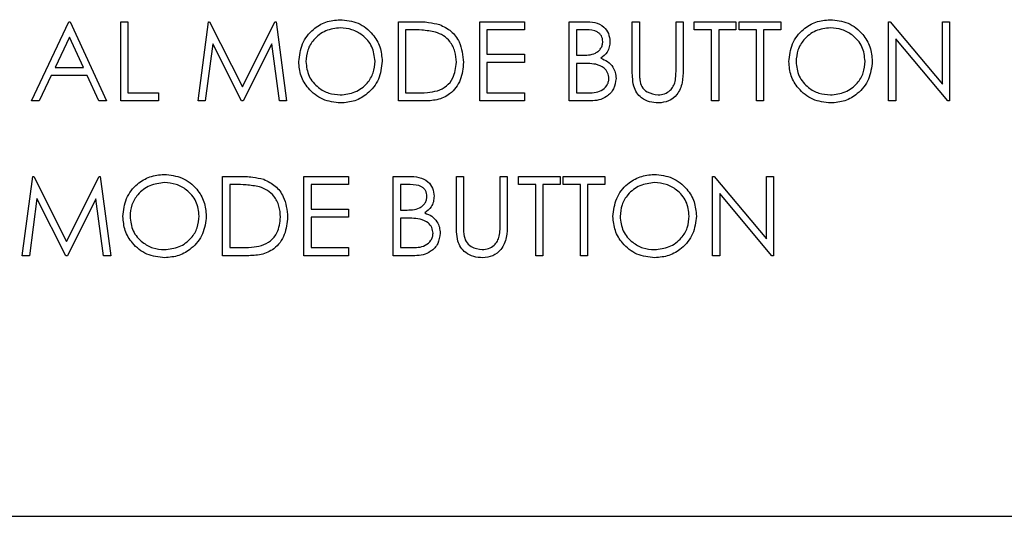
# Model space of a CAD drawing. Units: inches. Extents: x 0.2 to 16.7, y -11.2 to 10.7.
# Drawn here: x 1.5 to 1.6, y -7.2 to -7.2 of the extents above; entities that cross this region are included whole.
import ezdxf

# ---------------------------------------------------------------- set-up
doc = ezdxf.new("R2010")
doc.units = ezdxf.units.IN
doc.header["$MEASUREMENT"] = 0

msp = doc.modelspace()

# ---------------------------------------------------------------- linework, layer by layer
at = {"color": 7, "linetype": 'Continuous', "lineweight": 25}
for p, q in [((1.488, -7.17887), (1.49208, -7.17026)), ((1.49208, -7.17026), (1.49219, -7.17026)), ((1.49219, -7.17026), (1.49617, -7.17887)), ((1.49771, -7.17026), (1.49848, -7.17026)), ((1.49771, -7.17887), (1.49771, -7.17026)), ((1.49848, -7.17026), (1.49848, -7.17799)), ((1.5061, -7.17887), (1.50724, -7.17026)), ((1.50724, -7.17026), (1.50735, -7.17026)), ((1.50735, -7.17026), (1.51091, -7.17733)), ((1.51091, -7.17733), (1.51445, -7.17026)), ((1.51445, -7.17026), (1.51457, -7.17026)), ((1.51457, -7.17026), (1.51571, -7.17887)), ((1.52785, -7.17887), (1.52785, -7.17026)), ((1.52785, -7.17026), (1.52959, -7.17026)), ((1.52923, -7.17114), (1.52863, -7.17114)), ((1.52863, -7.17114), (1.52863, -7.17799)), ((1.53669, -7.17887), (1.53669, -7.17026)), ((1.53669, -7.17026), (1.54155, -7.17026)), ((1.54155, -7.17114), (1.53746, -7.17114)), ((1.53746, -7.17114), (1.53746, -7.17379)), ((1.54155, -7.17026), (1.54155, -7.17114)), ((1.5464, -7.17026), (1.54808, -7.17026)), ((1.5464, -7.17887), (1.5464, -7.17026)), ((1.54823, -7.17114), (1.54718, -7.17114)), ((1.54718, -7.17114), (1.54718, -7.1739)), ((1.55325, -7.17026), (1.55402, -7.17026)), ((1.55325, -7.17546), (1.55325, -7.17026)), ((1.55402, -7.17026), (1.55402, -7.17542)), ((1.558, -7.17542), (1.558, -7.17026)), ((1.558, -7.17026), (1.55877, -7.17026)), ((1.55877, -7.17026), (1.55877, -7.17546)), ((1.55998, -7.17114), (1.55998, -7.17026)), ((1.55998, -7.17026), (1.56451, -7.17026)), ((1.56186, -7.17114), (1.55998, -7.17114)), ((1.56186, -7.17887), (1.56186, -7.17114)), ((1.56451, -7.17114), (1.56263, -7.17114)), ((1.56263, -7.17114), (1.56263, -7.17887)), ((1.56451, -7.17026), (1.56451, -7.17114)), ((1.56484, -7.17114), (1.56484, -7.17026)), ((1.56484, -7.17026), (1.56937, -7.17026)), ((1.56672, -7.17114), (1.56484, -7.17114)), ((1.56672, -7.17887), (1.56672, -7.17114)), ((1.56937, -7.17114), (1.56749, -7.17114)), ((1.56749, -7.17114), (1.56749, -7.17887)), ((1.56937, -7.17026), (1.56937, -7.17114)), ((1.58107, -7.17887), (1.58107, -7.17026)), ((1.58107, -7.17026), (1.58124, -7.17026)), ((1.58124, -7.17026), (1.58693, -7.17704)), ((1.58693, -7.17704), (1.58693, -7.17026)), ((1.58693, -7.17026), (1.5877, -7.17026)), ((1.5877, -7.17026), (1.5877, -7.17887)), ((1.49213, -7.17194), (1.49057, -7.17523)), ((1.49365, -7.17523), (1.49213, -7.17194)), ((1.58752, -7.17887), (1.58185, -7.17211)), ((1.58185, -7.17211), (1.58185, -7.17887)), ((1.5077, -7.17266), (1.50688, -7.17887)), ((1.51083, -7.17887), (1.5077, -7.17266)), ((1.51411, -7.17267), (1.511, -7.17887)), ((1.51493, -7.17887), (1.51411, -7.17267)), ((1.53746, -7.17379), (1.54155, -7.17379)), ((1.54155, -7.17379), (1.54155, -7.17468)), ((1.54718, -7.1739), (1.5477, -7.1739)), ((1.49057, -7.17523), (1.49365, -7.17523)), ((1.53746, -7.17468), (1.53746, -7.17799)), ((1.54155, -7.17468), (1.53746, -7.17468)), ((1.54769, -7.17479), (1.54718, -7.17479)), ((1.54718, -7.17479), (1.54718, -7.17799)), ((1.49015, -7.17611), (1.48884, -7.17887)), ((1.49405, -7.17611), (1.49015, -7.17611)), ((1.49533, -7.17887), (1.49405, -7.17611)), ((1.49848, -7.17799), (1.5018, -7.17799)), ((1.5018, -7.17799), (1.5018, -7.17887)), ((1.52863, -7.17799), (1.52962, -7.17799)), ((1.53746, -7.17799), (1.54155, -7.17799)), ((1.54155, -7.17799), (1.54155, -7.17887)), ((1.54718, -7.17799), (1.54828, -7.17799)), ((1.48884, -7.17887), (1.488, -7.17887)), ((1.49617, -7.17887), (1.49533, -7.17887)), ((1.5018, -7.17887), (1.49771, -7.17887)), ((1.50688, -7.17887), (1.5061, -7.17887)), ((1.511, -7.17887), (1.51083, -7.17887)), ((1.51571, -7.17887), (1.51493, -7.17887)), ((1.53052, -7.17887), (1.52785, -7.17887)), ((1.54155, -7.17887), (1.53669, -7.17887)), ((1.54873, -7.17887), (1.5464, -7.17887)), ((1.56263, -7.17887), (1.56186, -7.17887)), ((1.56749, -7.17887), (1.56672, -7.17887)), ((1.58185, -7.17887), (1.58107, -7.17887)), ((1.5877, -7.17887), (1.58752, -7.17887)), ((1.487, -7.19569), (1.48814, -7.18707)), ((1.48814, -7.18707), (1.48825, -7.18707)), ((1.48825, -7.18707), (1.4918, -7.19414)), ((1.4918, -7.19414), (1.49535, -7.18707)), ((1.49535, -7.18707), (1.49546, -7.18707)), ((1.49546, -7.18707), (1.49661, -7.19569)), ((1.50875, -7.19569), (1.50875, -7.18707)), ((1.50875, -7.18707), (1.51049, -7.18707)), ((1.51759, -7.18707), (1.52244, -7.18707)), ((1.51759, -7.19569), (1.51759, -7.18707)), ((1.52244, -7.18707), (1.52244, -7.18796)), ((1.5273, -7.18707), (1.52898, -7.18707)), ((1.5273, -7.19569), (1.5273, -7.18707)), ((1.53415, -7.18707), (1.53492, -7.18707)), ((1.53415, -7.19227), (1.53415, -7.18707)), ((1.53492, -7.18707), (1.53492, -7.19223)), ((1.5389, -7.19223), (1.5389, -7.18707)), ((1.5389, -7.18707), (1.53967, -7.18707)), ((1.53967, -7.18707), (1.53967, -7.19227)), ((1.54088, -7.18796), (1.54088, -7.18707)), ((1.54088, -7.18707), (1.54541, -7.18707)), ((1.54541, -7.18707), (1.54541, -7.18796)), ((1.54574, -7.18796), (1.54574, -7.18707)), ((1.54574, -7.18707), (1.55027, -7.18707)), ((1.55027, -7.18707), (1.55027, -7.18796)), ((1.56197, -7.19569), (1.56197, -7.18707)), ((1.56197, -7.18707), (1.56213, -7.18707)), ((1.56213, -7.18707), (1.56782, -7.19385)), ((1.56782, -7.19385), (1.56782, -7.18707)), ((1.56782, -7.18707), (1.5686, -7.18707)), ((1.5686, -7.18707), (1.5686, -7.19569)), ((1.51013, -7.18796), (1.50953, -7.18796)), ((1.50953, -7.18796), (1.50953, -7.1948)), ((1.52244, -7.18796), (1.51836, -7.18796)), ((1.51836, -7.18796), (1.51836, -7.19061)), ((1.52912, -7.18796), (1.52808, -7.18796)), ((1.52808, -7.18796), (1.52808, -7.19072)), ((1.54276, -7.18796), (1.54088, -7.18796)), ((1.54276, -7.19569), (1.54276, -7.18796)), ((1.54541, -7.18796), (1.54353, -7.18796)), ((1.54353, -7.18796), (1.54353, -7.19569)), ((1.54762, -7.18796), (1.54574, -7.18796)), ((1.54762, -7.19569), (1.54762, -7.18796)), ((1.54839, -7.18796), (1.54839, -7.19569)), ((1.55027, -7.18796), (1.54839, -7.18796)), ((1.56842, -7.19569), (1.56275, -7.18892)), ((1.56275, -7.18892), (1.56275, -7.19569)), ((1.4886, -7.18947), (1.48778, -7.19569)), ((1.49172, -7.19569), (1.4886, -7.18947)), ((1.49501, -7.18949), (1.4919, -7.19569)), ((1.49583, -7.19569), (1.49501, -7.18949)), ((1.51836, -7.19061), (1.52244, -7.19061)), ((1.52244, -7.19149), (1.51836, -7.19149)), ((1.51836, -7.19149), (1.51836, -7.1948)), ((1.52244, -7.19061), (1.52244, -7.19149)), ((1.52808, -7.19072), (1.52859, -7.19072)), ((1.52859, -7.1916), (1.52808, -7.1916)), ((1.52808, -7.1916), (1.52808, -7.1948)), ((1.48778, -7.19569), (1.487, -7.19569)), ((1.4919, -7.19569), (1.49172, -7.19569)), ((1.49661, -7.19569), (1.49583, -7.19569)), ((1.51142, -7.19569), (1.50875, -7.19569)), ((1.50953, -7.1948), (1.51051, -7.1948)), ((1.52244, -7.19569), (1.51759, -7.19569)), ((1.51836, -7.1948), (1.52244, -7.1948)), ((1.52244, -7.1948), (1.52244, -7.19569)), ((1.52963, -7.19569), (1.5273, -7.19569)), ((1.52808, -7.1948), (1.52918, -7.1948)), ((1.54353, -7.19569), (1.54276, -7.19569)), ((1.54839, -7.19569), (1.54762, -7.19569)), ((1.56275, -7.19569), (1.56197, -7.19569)), ((1.5686, -7.19569), (1.56842, -7.19569)), ((1.14026, -7.224), (2.00289, -7.224))]:
    msp.add_line(p, q, dxfattribs=at)
for points, knots in [([(1.51703, -7.1746), (1.51711, -7.17394), (1.51727, -7.17261), (1.51845, -7.1711), (1.51994, -7.17019), (1.52098, -7.17009), (1.52151, -7.17004)], [0, 0, 0, 0, 0.279731, 0.559327, 0.77968, 1, 1, 1, 1]), ([(1.52151, -7.17004), (1.52218, -7.17011), (1.52353, -7.17025), (1.52504, -7.17147), (1.52596, -7.17297), (1.52604, -7.17403), (1.52609, -7.17456)], [0, 0, 0, 0, 0.279767, 0.559358, 0.779571, 1, 1, 1, 1]), ([(1.57025, -7.1746), (1.57033, -7.17394), (1.57049, -7.17261), (1.57167, -7.1711), (1.57316, -7.17019), (1.5742, -7.17009), (1.57472, -7.17004)], [0, 0, 0, 0, 0.279731, 0.559327, 0.77968, 1, 1, 1, 1]), ([(1.57472, -7.17004), (1.5754, -7.17011), (1.57675, -7.17025), (1.57826, -7.17147), (1.57917, -7.17297), (1.57926, -7.17403), (1.57931, -7.17456)], [0, 0, 0, 0, 0.279767, 0.559358, 0.779571, 1, 1, 1, 1]), ([(1.52154, -7.17092), (1.521, -7.17099), (1.51991, -7.17113), (1.51867, -7.17209), (1.51792, -7.17331), (1.51785, -7.17417), (1.51781, -7.1746)], [0, 0, 0, 0, 0.279627, 0.55935, 0.77963, 1, 1, 1, 1]), ([(1.52532, -7.17456), (1.52525, -7.17401), (1.52512, -7.17292), (1.52407, -7.17173), (1.52283, -7.17105), (1.52197, -7.17096), (1.52154, -7.17092)], [0, 0, 0, 0, 0.279468, 0.55887, 0.779516, 1, 1, 1, 1]), ([(1.53188, -7.17138), (1.53139, -7.1713), (1.53051, -7.17114), (1.52962, -7.17114), (1.52923, -7.17114)], [0, 0, 0, 0, 0.559542, 1, 1, 1, 1]), ([(1.52959, -7.17026), (1.53011, -7.17026), (1.53103, -7.17026), (1.53193, -7.17048), (1.53233, -7.17057)], [0, 0, 0, 0, 0.560445, 1, 1, 1, 1]), ([(1.53233, -7.17057), (1.53276, -7.17078), (1.53364, -7.17121), (1.53471, -7.17266), (1.53484, -7.17391), (1.53492, -7.17467)], [0, 0, 0, 0, 0.280264, 0.560715, 1, 1, 1, 1]), ([(1.54808, -7.17026), (1.54845, -7.17027), (1.54919, -7.17028), (1.55016, -7.17072), (1.55072, -7.17153), (1.55079, -7.1721), (1.55082, -7.17239)], [0, 0, 0, 0, 0.2813174, 0.559922, 0.7799345, 1, 1, 1, 1]), ([(1.55005, -7.17241), (1.55002, -7.1722), (1.54998, -7.17188), (1.54971, -7.17155), (1.5492, -7.17118), (1.54866, -7.17116), (1.54823, -7.17114)], [0, 0, 0, 0, 0.249284, 0.374925, 0.500645, 1, 1, 1, 1]), ([(1.57476, -7.17092), (1.57422, -7.17099), (1.57313, -7.17113), (1.57189, -7.17209), (1.57114, -7.17331), (1.57107, -7.17417), (1.57103, -7.1746)], [0, 0, 0, 0, 0.279627, 0.55935, 0.77963, 1, 1, 1, 1]), ([(1.57853, -7.17456), (1.57847, -7.17401), (1.57834, -7.17292), (1.57729, -7.17173), (1.57605, -7.17105), (1.57519, -7.17096), (1.57476, -7.17092)], [0, 0, 0, 0, 0.279468, 0.55887, 0.779516, 1, 1, 1, 1]), ([(1.53415, -7.17467), (1.53412, -7.17427), (1.53406, -7.17346), (1.53353, -7.17245), (1.53277, -7.17172), (1.53218, -7.1715), (1.53188, -7.17138)], [0, 0, 0, 0, 0.2801784, 0.5597646, 0.7797967, 1, 1, 1, 1]), ([(1.5477, -7.1739), (1.54824, -7.1739), (1.54891, -7.1739), (1.54958, -7.17346), (1.54984, -7.17316), (1.55002, -7.1728), (1.55004, -7.17254), (1.55005, -7.17241)], [0, 0, 0, 0, 0.498607, 0.624009, 0.749401, 0.874736, 1, 1, 1, 1]), ([(1.55082, -7.17239), (1.55081, -7.1726), (1.55078, -7.173), (1.55049, -7.17369), (1.55008, -7.17402), (1.54983, -7.17423)], [0, 0, 0, 0, 0.280867, 0.561527, 1, 1, 1, 1]), ([(1.55082, -7.17239), (1.55081, -7.1726), (1.55078, -7.173), (1.55049, -7.17369), (1.55008, -7.17402), (1.54983, -7.17423)], [0, 0, 0, 0, 0.280867, 0.561527, 1, 1, 1, 1]), ([(1.54983, -7.17423), (1.55008, -7.17433), (1.5506, -7.17454), (1.55114, -7.17512), (1.55144, -7.17577), (1.55147, -7.17621), (1.55148, -7.17643)], [0, 0, 0, 0, 0.280382, 0.559606, 0.779765, 1, 1, 1, 1]), ([(1.54983, -7.17423), (1.55008, -7.17433), (1.5506, -7.17454), (1.55114, -7.17512), (1.55144, -7.17577), (1.55147, -7.17621), (1.55148, -7.17643)], [0, 0, 0, 0, 0.280382, 0.559606, 0.779765, 1, 1, 1, 1]), ([(1.52157, -7.17909), (1.52091, -7.17902), (1.51957, -7.17887), (1.51809, -7.17765), (1.51717, -7.17617), (1.51708, -7.17513), (1.51703, -7.1746)], [0, 0, 0, 0, 0.279663, 0.559354, 0.779636, 1, 1, 1, 1]), ([(1.51781, -7.1746), (1.51787, -7.17514), (1.518, -7.17623), (1.51905, -7.1774), (1.52027, -7.1781), (1.52112, -7.17817), (1.52154, -7.17821)], [0, 0, 0, 0, 0.279416, 0.5590765, 0.779478, 1, 1, 1, 1]), ([(1.52154, -7.17821), (1.52209, -7.17815), (1.52318, -7.17802), (1.52445, -7.17708), (1.5252, -7.17585), (1.52528, -7.17499), (1.52532, -7.17456)], [0, 0, 0, 0, 0.27983, 0.559389, 0.779654, 1, 1, 1, 1]), ([(1.52609, -7.17456), (1.52601, -7.17523), (1.52586, -7.17657), (1.52463, -7.17805), (1.52315, -7.17896), (1.5221, -7.17905), (1.52157, -7.17909)], [0, 0, 0, 0, 0.2796304, 0.5593429, 0.7795972, 1, 1, 1, 1]), ([(1.53492, -7.17467), (1.53486, -7.17532), (1.53473, -7.17661), (1.53362, -7.17815), (1.53205, -7.17883), (1.53103, -7.17886), (1.53052, -7.17887)], [0, 0, 0, 0, 0.280124, 0.559248, 0.778837, 1, 1, 1, 1]), ([(1.53208, -7.17777), (1.53242, -7.17762), (1.53311, -7.17732), (1.53398, -7.17623), (1.53408, -7.17526), (1.53415, -7.17467)], [0, 0, 0, 0, 0.280536, 0.561015, 1, 1, 1, 1]), ([(1.5493, -7.17489), (1.549, -7.17485), (1.54847, -7.17478), (1.54793, -7.17479), (1.54769, -7.17479)], [0, 0, 0, 0, 0.559734, 1, 1, 1, 1]), ([(1.55071, -7.17643), (1.55068, -7.17622), (1.55063, -7.17579), (1.55013, -7.17518), (1.54962, -7.175), (1.5493, -7.17489)], [0, 0, 0, 0, 0.279944, 0.560429, 1, 1, 1, 1]), ([(1.5534, -7.17728), (1.55335, -7.17694), (1.55325, -7.17634), (1.55325, -7.17573), (1.55325, -7.17546)], [0, 0, 0, 0, 0.5594986, 1, 1, 1, 1]), ([(1.55402, -7.17542), (1.55402, -7.17563), (1.55402, -7.17602), (1.55405, -7.1764), (1.55406, -7.17656)], [0, 0, 0, 0, 0.560124, 1, 1, 1, 1]), ([(1.55402, -7.17542), (1.55402, -7.17563), (1.55402, -7.17602), (1.55405, -7.1764), (1.55406, -7.17656)], [0, 0, 0, 0, 0.5601244, 1, 1, 1, 1]), ([(1.55877, -7.17546), (1.55876, -7.17594), (1.55875, -7.17689), (1.55823, -7.17817), (1.55723, -7.17897), (1.55647, -7.17905), (1.55609, -7.17909)], [0, 0, 0, 0, 0.281655, 0.560111, 0.78008, 1, 1, 1, 1]), ([(1.55877, -7.17546), (1.55876, -7.17594), (1.55875, -7.17689), (1.55823, -7.17817), (1.55723, -7.17897), (1.55647, -7.17905), (1.55609, -7.17909)], [0, 0, 0, 0, 0.281655, 0.560111, 0.78008, 1, 1, 1, 1]), ([(1.55791, -7.17676), (1.55794, -7.17651), (1.558, -7.17606), (1.558, -7.17562), (1.558, -7.17542)], [0, 0, 0, 0, 0.559624, 1, 1, 1, 1]), ([(1.57479, -7.17909), (1.57413, -7.17902), (1.57279, -7.17887), (1.57131, -7.17765), (1.57039, -7.17617), (1.5703, -7.17513), (1.57025, -7.1746)], [0, 0, 0, 0, 0.279663, 0.559354, 0.779636, 1, 1, 1, 1]), ([(1.57103, -7.1746), (1.57109, -7.17514), (1.57122, -7.17623), (1.57226, -7.1774), (1.57348, -7.1781), (1.57434, -7.17817), (1.57476, -7.17821)], [0, 0, 0, 0, 0.279416, 0.559077, 0.779478, 1, 1, 1, 1]), ([(1.57476, -7.17821), (1.57531, -7.17815), (1.5764, -7.17802), (1.57767, -7.17708), (1.57842, -7.17585), (1.57849, -7.17499), (1.57853, -7.17456)], [0, 0, 0, 0, 0.27983, 0.559389, 0.779654, 1, 1, 1, 1]), ([(1.57931, -7.17456), (1.57923, -7.17523), (1.57908, -7.17657), (1.57785, -7.17805), (1.57637, -7.17896), (1.57532, -7.17905), (1.57479, -7.17909)], [0, 0, 0, 0, 0.27963, 0.559343, 0.779597, 1, 1, 1, 1]), ([(1.54828, -7.17799), (1.54884, -7.17799), (1.54968, -7.17799), (1.55043, -7.17733), (1.55067, -7.17684), (1.5507, -7.17656), (1.55071, -7.17643)], [0, 0, 0, 0, 0.4993602, 0.748736, 0.8743989, 1, 1, 1, 1]), ([(1.55148, -7.17643), (1.55143, -7.17681), (1.55133, -7.17759), (1.55055, -7.1784), (1.54964, -7.17882), (1.54904, -7.17885), (1.54873, -7.17887)], [0, 0, 0, 0, 0.279141, 0.558654, 0.779059, 1, 1, 1, 1]), ([(1.55609, -7.17909), (1.55577, -7.17907), (1.55511, -7.17903), (1.55429, -7.1786), (1.55369, -7.178), (1.5535, -7.17752), (1.5534, -7.17728)], [0, 0, 0, 0, 0.2802208, 0.5599142, 0.7799519, 1, 1, 1, 1]), ([(1.55406, -7.17656), (1.55411, -7.17683), (1.55422, -7.17735), (1.55496, -7.17803), (1.55564, -7.17814), (1.55605, -7.17821)], [0, 0, 0, 0, 0.281057, 0.560821, 1, 1, 1, 1]), ([(1.55605, -7.17821), (1.55629, -7.17818), (1.55676, -7.17813), (1.55734, -7.17777), (1.55773, -7.17729), (1.55785, -7.17693), (1.55791, -7.17676)], [0, 0, 0, 0, 0.279787, 0.559377, 0.779569, 1, 1, 1, 1]), ([(1.52962, -7.17799), (1.53008, -7.17799), (1.53091, -7.17799), (1.53172, -7.17784), (1.53208, -7.17777)], [0, 0, 0, 0, 0.560426, 1, 1, 1, 1]), ([(1.49793, -7.19142), (1.49801, -7.19075), (1.49817, -7.18942), (1.49935, -7.18791), (1.50084, -7.18701), (1.50188, -7.1869), (1.5024, -7.18685)], [0, 0, 0, 0, 0.279731, 0.559327, 0.77968, 1, 1, 1, 1]), ([(1.5024, -7.18685), (1.50308, -7.18692), (1.50443, -7.18707), (1.50594, -7.18829), (1.50685, -7.18979), (1.50694, -7.19085), (1.50699, -7.19138)], [0, 0, 0, 0, 0.279767, 0.559358, 0.779571, 1, 1, 1, 1]), ([(1.51049, -7.18707), (1.51101, -7.18707), (1.51193, -7.18708), (1.51283, -7.18729), (1.51322, -7.18738)], [0, 0, 0, 0, 0.560445, 1, 1, 1, 1]), ([(1.52898, -7.18707), (1.52935, -7.18708), (1.53009, -7.1871), (1.53106, -7.18754), (1.53162, -7.18834), (1.53169, -7.18892), (1.53172, -7.18921)], [0, 0, 0, 0, 0.281317, 0.559922, 0.779935, 1, 1, 1, 1]), ([(1.55115, -7.19142), (1.55123, -7.19075), (1.55139, -7.18942), (1.55257, -7.18791), (1.55406, -7.18701), (1.5551, -7.1869), (1.55562, -7.18685)], [0, 0, 0, 0, 0.279731, 0.5593268, 0.7796805, 1, 1, 1, 1]), ([(1.55562, -7.18685), (1.5563, -7.18692), (1.55765, -7.18707), (1.55916, -7.18829), (1.56007, -7.18979), (1.56016, -7.19085), (1.56021, -7.19138)], [0, 0, 0, 0, 0.279767, 0.559358, 0.779571, 1, 1, 1, 1]), ([(1.50244, -7.18774), (1.5019, -7.18781), (1.50081, -7.18795), (1.49957, -7.18891), (1.49882, -7.19013), (1.49874, -7.19099), (1.49871, -7.19141)], [0, 0, 0, 0, 0.279627, 0.55935, 0.77963, 1, 1, 1, 1]), ([(1.50621, -7.19137), (1.50615, -7.19083), (1.50602, -7.18973), (1.50497, -7.18855), (1.50373, -7.18786), (1.50287, -7.18778), (1.50244, -7.18774)], [0, 0, 0, 0, 0.279468, 0.55887, 0.779516, 1, 1, 1, 1]), ([(1.51278, -7.1882), (1.51229, -7.18811), (1.51141, -7.18796), (1.51052, -7.18796), (1.51013, -7.18796)], [0, 0, 0, 0, 0.559542, 1, 1, 1, 1]), ([(1.51505, -7.19149), (1.51502, -7.19108), (1.51496, -7.19028), (1.51443, -7.18926), (1.51367, -7.18854), (1.51307, -7.18831), (1.51278, -7.1882)], [0, 0, 0, 0, 0.2801784, 0.5597646, 0.7797967, 1, 1, 1, 1]), ([(1.51322, -7.18738), (1.51366, -7.1876), (1.51454, -7.18802), (1.51561, -7.18947), (1.51574, -7.19072), (1.51582, -7.19149)], [0, 0, 0, 0, 0.280264, 0.560715, 1, 1, 1, 1]), ([(1.53095, -7.18922), (1.53092, -7.18901), (1.53088, -7.18869), (1.53061, -7.18836), (1.5301, -7.188), (1.52956, -7.18797), (1.52912, -7.18796)], [0, 0, 0, 0, 0.249284, 0.374925, 0.500645, 1, 1, 1, 1]), ([(1.55566, -7.18774), (1.55512, -7.18781), (1.55403, -7.18795), (1.55279, -7.18891), (1.55204, -7.19013), (1.55196, -7.19099), (1.55192, -7.19141)], [0, 0, 0, 0, 0.279627, 0.55935, 0.77963, 1, 1, 1, 1]), ([(1.55943, -7.19137), (1.55937, -7.19083), (1.55923, -7.18973), (1.55819, -7.18855), (1.55695, -7.18786), (1.55609, -7.18778), (1.55566, -7.18774)], [0, 0, 0, 0, 0.279468, 0.55887, 0.779516, 1, 1, 1, 1]), ([(1.52859, -7.19072), (1.52914, -7.19072), (1.52981, -7.19071), (1.53048, -7.19028), (1.53074, -7.18998), (1.53091, -7.18962), (1.53094, -7.18935), (1.53095, -7.18922)], [0, 0, 0, 0, 0.498607, 0.624009, 0.749401, 0.874736, 1, 1, 1, 1]), ([(1.53172, -7.18921), (1.5317, -7.18941), (1.53168, -7.18982), (1.53139, -7.19051), (1.53098, -7.19084), (1.53072, -7.19104)], [0, 0, 0, 0, 0.280867, 0.561527, 1, 1, 1, 1]), ([(1.53172, -7.18921), (1.5317, -7.18941), (1.53168, -7.18982), (1.53139, -7.19051), (1.53098, -7.19084), (1.53072, -7.19104)], [0, 0, 0, 0, 0.280867, 0.561527, 1, 1, 1, 1]), ([(1.50247, -7.19591), (1.50181, -7.19583), (1.50047, -7.19568), (1.49899, -7.19447), (1.49807, -7.19299), (1.49798, -7.19194), (1.49793, -7.19142)], [0, 0, 0, 0, 0.279663, 0.559354, 0.779636, 1, 1, 1, 1]), ([(1.49871, -7.19141), (1.49877, -7.19196), (1.4989, -7.19304), (1.49994, -7.19421), (1.50116, -7.19492), (1.50202, -7.19499), (1.50244, -7.19502)], [0, 0, 0, 0, 0.279416, 0.559077, 0.779478, 1, 1, 1, 1]), ([(1.50244, -7.19502), (1.50299, -7.19496), (1.50408, -7.19484), (1.50535, -7.19389), (1.50609, -7.19267), (1.50617, -7.1918), (1.50621, -7.19137)], [0, 0, 0, 0, 0.27983, 0.559389, 0.779654, 1, 1, 1, 1]), ([(1.50699, -7.19138), (1.50691, -7.19204), (1.50676, -7.19338), (1.50553, -7.19486), (1.50405, -7.19577), (1.503, -7.19586), (1.50247, -7.19591)], [0, 0, 0, 0, 0.27963, 0.559343, 0.779597, 1, 1, 1, 1]), ([(1.51582, -7.19149), (1.51576, -7.19213), (1.51563, -7.19343), (1.51452, -7.19497), (1.51295, -7.19564), (1.51193, -7.19567), (1.51142, -7.19569)], [0, 0, 0, 0, 0.280124, 0.559248, 0.778837, 1, 1, 1, 1]), ([(1.51298, -7.19458), (1.51332, -7.19443), (1.51401, -7.19413), (1.51488, -7.19304), (1.51498, -7.19208), (1.51505, -7.19149)], [0, 0, 0, 0, 0.2805364, 0.5610151, 1, 1, 1, 1]), ([(1.53072, -7.19104), (1.53098, -7.19114), (1.5315, -7.19135), (1.53204, -7.19193), (1.53233, -7.19259), (1.53237, -7.19302), (1.53238, -7.19324)], [0, 0, 0, 0, 0.280382, 0.559606, 0.779765, 1, 1, 1, 1]), ([(1.53072, -7.19104), (1.53098, -7.19114), (1.5315, -7.19135), (1.53204, -7.19193), (1.53233, -7.19259), (1.53237, -7.19302), (1.53238, -7.19324)], [0, 0, 0, 0, 0.280382, 0.559606, 0.779765, 1, 1, 1, 1]), ([(1.55569, -7.19591), (1.55503, -7.19583), (1.55369, -7.19568), (1.55221, -7.19447), (1.55129, -7.19299), (1.5512, -7.19194), (1.55115, -7.19142)], [0, 0, 0, 0, 0.279663, 0.559354, 0.779636, 1, 1, 1, 1]), ([(1.55192, -7.19141), (1.55199, -7.19196), (1.55212, -7.19304), (1.55316, -7.19421), (1.55438, -7.19492), (1.55524, -7.19499), (1.55566, -7.19502)], [0, 0, 0, 0, 0.279416, 0.559077, 0.779478, 1, 1, 1, 1]), ([(1.55566, -7.19502), (1.55621, -7.19496), (1.5573, -7.19484), (1.55857, -7.19389), (1.55931, -7.19267), (1.55939, -7.1918), (1.55943, -7.19137)], [0, 0, 0, 0, 0.2798297, 0.559389, 0.7796538, 1, 1, 1, 1]), ([(1.56021, -7.19138), (1.56013, -7.19204), (1.55998, -7.19338), (1.55875, -7.19486), (1.55727, -7.19577), (1.55622, -7.19586), (1.55569, -7.19591)], [0, 0, 0, 0, 0.27963, 0.559343, 0.779597, 1, 1, 1, 1]), ([(1.5302, -7.1917), (1.5299, -7.19167), (1.52936, -7.1916), (1.52883, -7.1916), (1.52859, -7.1916)], [0, 0, 0, 0, 0.559734, 1, 1, 1, 1]), ([(1.53161, -7.19324), (1.53158, -7.19303), (1.53153, -7.19261), (1.53103, -7.19199), (1.53052, -7.19181), (1.5302, -7.1917)], [0, 0, 0, 0, 0.279944, 0.560429, 1, 1, 1, 1]), ([(1.5343, -7.19409), (1.53425, -7.19375), (1.53415, -7.19315), (1.53415, -7.19254), (1.53415, -7.19227)], [0, 0, 0, 0, 0.559499, 1, 1, 1, 1]), ([(1.53492, -7.19223), (1.53492, -7.19245), (1.53492, -7.19283), (1.53494, -7.19321), (1.53496, -7.19338)], [0, 0, 0, 0, 0.560124, 1, 1, 1, 1]), ([(1.53492, -7.19223), (1.53492, -7.19245), (1.53492, -7.19283), (1.53494, -7.19321), (1.53496, -7.19338)], [0, 0, 0, 0, 0.560124, 1, 1, 1, 1]), ([(1.53967, -7.19227), (1.53966, -7.19275), (1.53965, -7.19371), (1.53913, -7.19498), (1.53812, -7.19578), (1.53737, -7.19587), (1.53699, -7.19591)], [0, 0, 0, 0, 0.281655, 0.560111, 0.78008, 1, 1, 1, 1]), ([(1.53967, -7.19227), (1.53966, -7.19275), (1.53965, -7.19371), (1.53913, -7.19498), (1.53812, -7.19578), (1.53737, -7.19587), (1.53699, -7.19591)], [0, 0, 0, 0, 0.281655, 0.560111, 0.78008, 1, 1, 1, 1]), ([(1.53881, -7.19357), (1.53884, -7.19332), (1.5389, -7.19288), (1.5389, -7.19243), (1.5389, -7.19223)], [0, 0, 0, 0, 0.559624, 1, 1, 1, 1]), ([(1.52918, -7.1948), (1.52974, -7.1948), (1.53058, -7.1948), (1.53133, -7.19414), (1.53157, -7.19365), (1.5316, -7.19338), (1.53161, -7.19324)], [0, 0, 0, 0, 0.49936, 0.748736, 0.874399, 1, 1, 1, 1]), ([(1.53238, -7.19324), (1.53233, -7.19363), (1.53223, -7.1944), (1.53145, -7.19522), (1.53054, -7.19563), (1.52994, -7.19567), (1.52963, -7.19569)], [0, 0, 0, 0, 0.279141, 0.558654, 0.779059, 1, 1, 1, 1]), ([(1.53496, -7.19338), (1.53501, -7.19364), (1.53512, -7.19417), (1.53586, -7.19485), (1.53654, -7.19496), (1.53695, -7.19502)], [0, 0, 0, 0, 0.281057, 0.560821, 1, 1, 1, 1]), ([(1.53695, -7.19502), (1.53719, -7.195), (1.53766, -7.19495), (1.53824, -7.19458), (1.53863, -7.1941), (1.53875, -7.19375), (1.53881, -7.19357)], [0, 0, 0, 0, 0.279787, 0.559377, 0.779569, 1, 1, 1, 1]), ([(1.51051, -7.1948), (1.51098, -7.1948), (1.51181, -7.19481), (1.51262, -7.19465), (1.51298, -7.19458)], [0, 0, 0, 0, 0.560426, 1, 1, 1, 1]), ([(1.53699, -7.19591), (1.53667, -7.19588), (1.53601, -7.19584), (1.53519, -7.19541), (1.53458, -7.19481), (1.5344, -7.19433), (1.5343, -7.19409)], [0, 0, 0, 0, 0.280221, 0.559914, 0.779952, 1, 1, 1, 1])]:
    msp.add_open_spline(points, degree=3, knots=knots, dxfattribs=at)

doc.saveas('drawing.dxf')
